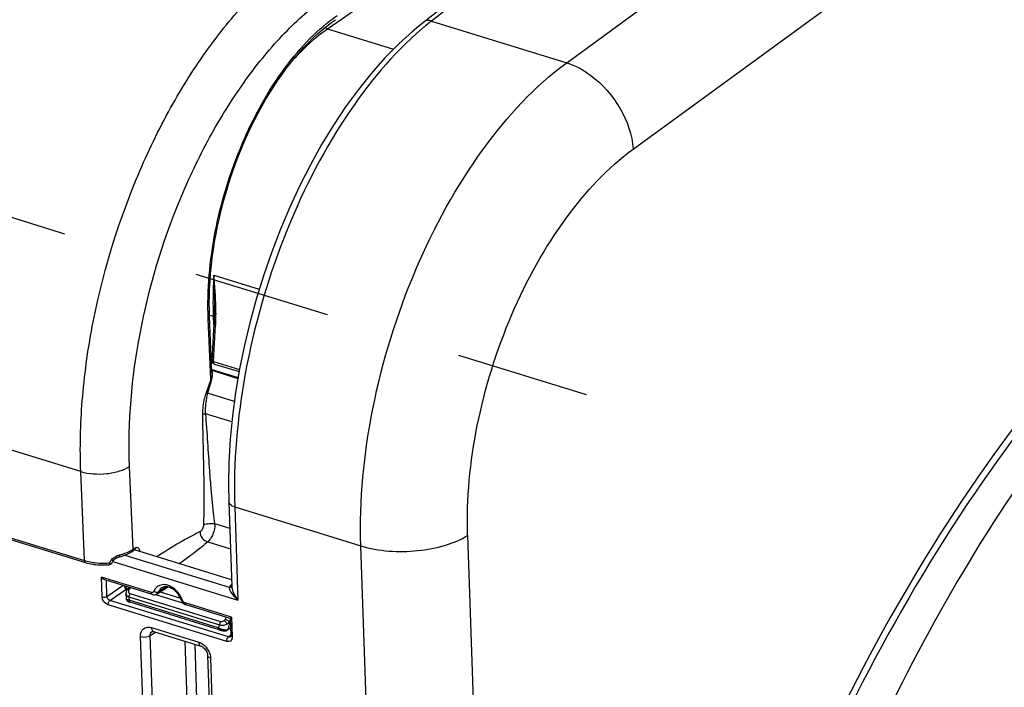
# Model space of a CAD drawing. Units: millimetres. Extents: x 0 to 594, y 0 to 420.
# Drawn here: x 325 to 343, y 75 to 86 of the extents above; entities that cross this region are included whole.
import ezdxf

# ---------------------------------------------------------------- set-up
doc = ezdxf.new("R2010")
doc.units = ezdxf.units.MM
doc.header["$LTSCALE"] = 32.67
doc.linetypes.add('CENTER', pattern=[0.6, 0.375, -0.075, 0.075, -0.075])
doc.layers.get('0').update_dxf_attribs({"linetype": 'CONTINUOUS'})
doc.layers.add('DEFAULT_1', color=7, linetype='CENTER')
doc.layers.add('SOLIDES', color=7, linetype='CONTINUOUS')

msp = doc.modelspace()

# ---------------------------------------------------------------- linework, layer by layer
at = {"color": 9, "linetype": 'Continuous'}
for p, q in [((334.708434, 85.675694), (346.29981, 94.127752)), ((335.89292, 84.135625), (347.444134, 92.559275))]:
    msp.add_line(p, q, dxfattribs=at)
for points, knots in [([(331.036876, 77.062733), (331.009161, 77.880505), (331.177588, 79.57239), (331.925197, 81.982364), (333.082161, 84.101147), (334.136221, 85.255608), (334.708433, 85.675694)], [0, 0, 0, 0, 0.254304798, 0.523060135, 0.779380411, 1, 1, 1, 1]), ([(334.7083, 85.675596), (334.861756, 85.626257), (335.450992, 85.302401), (335.85715, 84.639908), (335.89292, 84.135625)], [0, 0, 0, 0, 0.241762065, 1, 1, 1, 1]), ([(332.941013, 77.250035), (332.918869, 77.904166), (333.05446, 79.257616), (333.655824, 81.18491), (334.586255, 82.878772), (335.433384, 83.800495), (335.89292, 84.135625)], [0, 0, 0, 0, 0.254163768, 0.522798543, 0.779134632, 1, 1, 1, 1]), ([(347.920894, 84.235443), (347.031302, 83.670861), (345.280414, 82.265971), (342.034598, 78.63878), (340.108244, 75.303166), (339.029176, 72.909273)], [0, 0, 0, 0, 0.21704031, 0.45908995, 1, 1, 1, 1]), ([(347.974866, 84.123995), (347.089629, 83.562491), (345.347282, 82.165072), (342.11719, 78.556771), (340.200095, 75.238225), (339.126195, 72.856521)], [0, 0, 0, 0, 0.217038691, 0.459086566, 1, 1, 1, 1]), ([(331.036869, 77.062924), (331.360444, 76.963238), (331.885203, 76.932837), (332.526425, 77.050441), (332.820567, 77.171782), (332.941013, 77.250035)], [0, 0, 0, 0, 0.51963732, 0.779558425, 1, 1, 1, 1])]:
    msp.add_open_spline(points, degree=3, knots=knots, dxfattribs=at)
at = {"color": 7, "linetype": 'Continuous'}
msp.add_open_spline([(346.655059, 82.664713), (345.212723, 81.401203), (342.55295, 78.222433), (340.605344, 74.594284), (339.739382, 72.596179)], degree=3, knots=[0, 0, 0, 0, 0.468232096, 1, 1, 1, 1], dxfattribs=at)
at = {"layer": 'DEFAULT_1', "color": 2, "linetype": 'CENTER'}
msp.add_line((314.047661, 86.234319), (335.05495, 79.762436), dxfattribs=at)
at = {"layer": 'SOLIDES', "color": 7, "linetype": 'Continuous'}
for p, q in [((342.16477, 94.213816), (332.158096, 86.399756)), ((328.38126, 80.151098), (328.339943, 81.144719)), ((328.427578, 81.120244), (328.426547, 81.08542)), ((328.428075, 81.145446), (328.427572, 81.120247)), ((328.384098, 80.367056), (328.423453, 81.018403)), ((328.425198, 81.052386), (328.423453, 81.018403)), ((328.426547, 81.08542), (328.425198, 81.052386)), ((314.65288, 80.300577), (326.128005, 76.765344)), ((328.428083, 80.303554), (328.867183, 80.168277)), ((328.378487, 80.207011), (328.849347, 80.061949)), ((328.379544, 80.192368), (328.847063, 80.048335)), ((328.684225, 77.845454), (328.735403, 76.335841)), ((326.959656, 76.963267), (326.997977, 76.988804)), ((326.997996, 76.988817), (326.999021, 76.989442)), ((328.731258, 76.458105), (326.998902, 76.991806)), ((327.320836, 76.196255), (326.472121, 76.457725)), ((326.849889, 76.208572), (326.854035, 76.125093)), ((326.853107, 76.278925), (326.861835, 76.266592)), ((326.869885, 76.281733), (326.8646, 76.272408)), ((326.897934, 76.327266), (326.869884, 76.281732)), ((327.405981, 76.206817), (327.590382, 76.32696)), ((328.513813, 75.567389), (326.923479, 76.057335)), ((327.355741, 76.191359), (327.372293, 76.193187)), ((327.907054, 76.016788), (327.921992, 76.011052)), ((328.708518, 75.76874), (327.922043, 76.011036)), ((328.70785, 75.769241), (328.718309, 75.460739)), ((327.314991, 75.536828), (327.315292, 75.537016)), ((327.340722, 75.535065), (328.184019, 75.275264)), ((328.654402, 75.55933), (328.659241, 75.562438)), ((328.713571, 75.600493), (328.658982, 75.562257)), ((328.306197, 75.106798), (328.813009, 60.157234))]:
    msp.add_line(p, q, dxfattribs=at)
at = {"layer": 'SOLIDES', "color": 9, "linetype": 'Continuous'}
for p, q in [((342.304158, 94.233084), (332.296834, 86.418516)), ((330.44385, 86.27983), (340.608604, 93.333438)), ((332.296834, 86.418516), (334.708434, 85.675694)), ((330.44385, 86.27983), (331.620873, 85.917216)), ((326.043977, 78.386337), (314.59347, 81.913986)), ((328.416293, 81.888383), (329.225775, 81.638952)), ((328.338998, 81.174748), (328.405434, 81.154363)), ((328.405434, 81.154363), (328.410495, 81.005074)), ((328.361068, 80.027116), (328.316081, 81.108985)), ((328.410345, 80.350143), (328.448945, 80.988576)), ((314.634794, 80.335754), (326.109919, 76.80052)), ((328.410345, 80.350143), (328.873743, 80.20738)), ((328.361068, 80.027116), (328.278535, 79.79179)), ((328.371858, 80.023557), (328.304832, 79.783118)), ((328.783601, 79.635619), (328.304832, 79.783118)), ((328.739377, 79.270662), (328.266372, 79.416384)), ((326.975522, 77.000012), (326.914004, 78.47919)), ((326.109919, 76.80052), (326.043977, 78.386337)), ((328.788131, 77.755711), (328.844359, 76.097112)), ((328.788131, 77.755711), (331.036876, 77.062733)), ((328.43052, 77.458472), (328.700161, 77.375402)), ((332.941013, 77.250035), (333.538159, 59.635837)), ((328.307312, 77.134319), (328.712566, 77.009469)), ((326.829586, 76.898246), (328.690877, 76.324824)), ((326.975522, 77.000012), (327.013833, 77.025543)), ((331.497125, 63.486633), (331.036876, 77.062733)), ((326.61598, 76.783627), (328.844359, 76.097112)), ((326.424093, 76.153175), (326.412138, 76.505809)), ((327.302749, 76.231431), (326.412138, 76.505809)), ((326.510969, 76.161893), (326.501244, 76.448753)), ((326.510969, 76.161893), (326.795974, 76.357953)), ((326.563225, 76.09074), (326.848159, 76.286751)), ((326.924113, 76.318476), (326.90323, 76.284576)), ((326.919052, 76.212306), (328.535168, 75.714417)), ((327.374068, 76.193696), (327.872514, 76.040136)), ((327.573298, 76.332688), (327.43249, 76.240704)), ((327.460938, 76.242624), (327.819347, 76.132206)), ((328.694208, 76.293772), (328.697519, 76.283629)), ((328.680603, 75.438422), (326.563225, 76.09074)), ((326.902432, 76.152129), (326.905393, 76.092511)), ((326.902432, 76.152129), (328.518547, 75.654239)), ((328.49505, 75.602773), (326.905393, 76.092511)), ((328.732328, 75.79101), (327.903956, 76.046212)), ((328.646627, 75.358995), (326.529249, 76.011312)), ((328.622001, 75.75506), (328.642884, 75.788961)), ((328.692537, 75.704781), (328.709122, 75.731706)), ((328.693226, 75.690891), (328.692537, 75.704781)), ((328.710105, 75.702714), (328.693226, 75.690891)), ((328.732328, 75.79101), (328.744282, 75.438376)), ((327.28235, 75.463679), (327.3783, 75.523488)), ((327.30455, 75.605418), (328.147847, 75.345616)), ((327.616056, 60.497122), (327.109245, 75.446686)), ((327.78916, 60.514149), (327.28235, 75.463679)), ((327.89957, 75.362897), (328.38921, 60.919834)), ((328.716194, 75.463777), (328.680603, 75.438422)), ((328.075083, 75.308825), (328.562314, 60.936844)), ((328.35815, 75.061926), (328.864961, 60.112362))]:
    msp.add_line(p, q, dxfattribs=at)
at = {"layer": 'SOLIDES', "color": 7, "linetype": 'Continuous'}
for points in [[(328.339943, 81.14472), (328.336457, 81.255461), (328.335141, 81.386018), (328.336775, 81.51839), (328.341365, 81.652399), (328.348911, 81.787878), (328.359409, 81.924662), (328.372853, 82.06259), (328.389228, 82.201482), (328.408518, 82.341152), (328.430703, 82.481424), (328.455758, 82.622121), (328.483652, 82.763056), (328.514353, 82.904052), (328.547823, 83.044932), (328.584019, 83.18551), (328.622897, 83.325609), (328.664409, 83.465054), (328.7085, 83.603661), (328.755115, 83.741256), (328.804194, 83.877669), (328.855671, 84.01272), (328.909481, 84.146239), (328.965555, 84.278062), (329.023816, 84.408017), (329.08419, 84.535942), (329.146598, 84.661679), (329.210955, 84.785068), (329.277178, 84.905953), (329.34518, 85.024189), (329.414867, 85.139625), (329.486148, 85.252116), (329.558929, 85.361529), (329.633111, 85.467728), (329.708596, 85.570583), (329.785284, 85.669971), (329.863066, 85.765769), (329.94184, 85.857862), (330.021498, 85.946143), (330.101923, 86.0305), (330.183004, 86.110833), (330.264634, 86.187057), (330.346697, 86.259083), (330.429075, 86.32683), (330.511649, 86.390225), (330.583692, 86.441884)], [(332.158143, 86.399792), (331.962505, 86.239207), (331.712164, 86.01045), (331.46659, 85.759647), (331.226671, 85.487965), (330.993187, 85.196521), (330.766851, 84.886399), (330.54848, 84.558871), (330.33888, 84.215291), (330.138773, 83.856966), (329.948908, 83.485341), (329.77, 83.101908), (329.602703, 82.70814), (329.44766, 82.305608), (329.305471, 81.895916), (329.176677, 81.480647), (329.061789, 81.061452), (328.961265, 80.639993), (328.875505, 80.217884), (328.804869, 79.796805), (328.749664, 79.378424), (328.710133, 78.964316), (328.68648, 78.556089), (328.678857, 78.155387), (328.684226, 77.84544)], [(328.428557, 81.211921), (328.428458, 81.178142), (328.428075, 81.145446)], [(328.428092, 81.269286), (328.428365, 81.246778), (328.428557, 81.211921)], [(326.723794, 76.865827), (326.7312, 76.867668), (326.756253, 76.874336), (326.780801, 76.881568), (326.804789, 76.889355), (326.828169, 76.897692), (326.850895, 76.906574), (326.87292, 76.915995), (326.894197, 76.925949), (326.914691, 76.936437), (326.934359, 76.947458), (326.953147, 76.959004), (326.95967, 76.963276)], [(326.127998, 76.765347), (326.138455, 76.762202), (326.166008, 76.754617), (326.194331, 76.747801), (326.223351, 76.741761), (326.252994, 76.736503), (326.28318, 76.732034), (326.313829, 76.728358), (326.344861, 76.72548), (326.376184, 76.7234), (326.407714, 76.722121), (326.439373, 76.721638), (326.47108, 76.721951), (326.502753, 76.723054), (326.534307, 76.724939), (326.547793, 76.725986)], [(326.59302, 76.751305), (326.594632, 76.753506), (326.601246, 76.762644), (326.607898, 76.772005), (326.614584, 76.781588), (326.621303, 76.791397), (326.628052, 76.80143), (326.631981, 76.807356)], [(326.63197, 76.807355), (326.632769, 76.80854), (326.634775, 76.8113), (326.637004, 76.814096), (326.63943, 76.816896), (326.642032, 76.819688), (326.6448, 76.822462), (326.647711, 76.825201), (326.65075, 76.827893), (326.653923, 76.830548), (326.657216, 76.833158), (326.660616, 76.835714), (326.664137, 76.838228), (326.667778, 76.840697), (326.671521, 76.843107), (326.675353, 76.845451), (326.679265, 76.84772), (326.683245, 76.84991), (326.687288, 76.852015), (326.691381, 76.854026), (326.695513, 76.855939), (326.699679, 76.857749), (326.703868, 76.859448), (326.708065, 76.861029), (326.71226, 76.862486), (326.716439, 76.863812), (326.720583, 76.864999), (326.7238, 76.865828)], [(326.81689, 76.351509), (326.821644, 76.338568), (326.828278, 76.323137), (326.835755, 76.308016), (326.844043, 76.29326), (326.853107, 76.278925)], [(326.8646, 76.272408), (326.860343, 76.263455), (326.856783, 76.254345), (326.853938, 76.245135), (326.851817, 76.235855), (326.850432, 76.226538), (326.849798, 76.217262), (326.84989, 76.208563)], [(327.320859, 76.196248), (327.338796, 76.192282), (327.355741, 76.191359)], [(327.372293, 76.193187), (327.388098, 76.197715), (327.402735, 76.204796), (327.406137, 76.20692)], [(326.854032, 76.125145), (326.854518, 76.119861), (326.855515, 76.114319), (326.856964, 76.108996), (326.85883, 76.103916), (326.861069, 76.099111), (326.86361, 76.094647), (326.866408, 76.090524), (326.869412, 76.086747), (326.872527, 76.08336), (326.875708, 76.080338), (326.878919, 76.077651), (326.882075, 76.075304), (326.88513, 76.073267), (326.888102, 76.071475), (326.891011, 76.069874), (326.893838, 76.068441)], [(326.893838, 76.068441), (326.896625, 76.06713), (326.899485, 76.065871), (326.902439, 76.064647), (326.905509, 76.063444), (326.908799, 76.06222), (326.912338, 76.060965), (326.916144, 76.059676), (326.920308, 76.058326), (326.923484, 76.057334)], [(327.833489, 76.098563), (327.834943, 76.094726), (327.844459, 76.075067), (327.856685, 76.057066), (327.871446, 76.040991)], [(327.871446, 76.040991), (327.888616, 76.027232), (327.907054, 76.016788)], [(327.314969, 75.536802), (327.314984, 75.536841), (327.315724, 75.537228), (327.317832, 75.537793), (327.321608, 75.538158), (327.327233, 75.537925), (327.33475, 75.536667), (327.340724, 75.535065)], [(328.513813, 75.567389), (328.519659, 75.565622), (328.525614, 75.563882), (328.531653, 75.56218), (328.537732, 75.56053), (328.543828, 75.55894), (328.549899, 75.557423), (328.555868, 75.555998), (328.561695, 75.554673), (328.567342, 75.553455), (328.572745, 75.552357), (328.577879, 75.55138), (328.582735, 75.550524), (328.587314, 75.549786), (328.591633, 75.549163), (328.595703, 75.548652), (328.599579, 75.548247), (328.603309, 75.547948), (328.60693, 75.547758), (328.610521, 75.547684), (328.614178, 75.547745), (328.617903, 75.547965), (328.621644, 75.548364), (328.625397, 75.548958), (328.625889, 75.549051)], [(328.625889, 75.54905), (328.629767, 75.549865), (328.633537, 75.550794)], [(328.633537, 75.550794), (328.63737, 75.551897), (328.641378, 75.553244), (328.645593, 75.554902), (328.64995, 75.556915), (328.654402, 75.55933)], [(328.718309, 75.460739), (328.718301, 75.456815), (328.71759, 75.45038), (328.716328, 75.445853), (328.715026, 75.443239), (328.714365, 75.442412)], [(328.184023, 75.275263), (328.188982, 75.273582), (328.201295, 75.268184), (328.214813, 75.260386), (328.22888, 75.250202), (328.242892, 75.237805), (328.256348, 75.223447), (328.268778, 75.207498), (328.279773, 75.190427), (328.288988, 75.172836)], [(328.288988, 75.172836), (328.296288, 75.155147), (328.301625, 75.137682), (328.30493, 75.120963), (328.306198, 75.106763)]]:
    msp.add_lwpolyline(points, dxfattribs=at)
at = {"layer": 'SOLIDES', "color": 9, "linetype": 'Continuous'}
for centre, radius, start, end in [((335.419258, 82.415535), 5.07675, 127.9551086, 129.1547817), ((335.560229, 82.242392), 5.300024, 129.1546718, 130.3380067), ((336.460293, 81.398113), 8.058916, 176.5127457, 180.5205756), ((371.094044, 82.529661), 42.682563, 180.8609633, 181.2768174), ((335.678669, 81.397842), 7.277325, 180.5743502, 181.2415849), ((323.853747, 81.190619), 4.601181, 0.1359695, 1.3910227), ((335.443216, 81.392704), 7.041816, 181.2413036, 181.9396364), ((328.455086, 81.246085), 0.136643, 267.1785586, 269.3155787), ((324.895188, 81.189552), 3.559716, 358.6491148, 359.4112592), ((324.530066, 81.193294), 3.924857, 359.4113998, 0.120356), ((324.985137, 81.19797), 3.470131, 356.5405541, 356.8658535), ((325.271194, 81.182729), 3.183669, 356.8582827, 357.9143909), ((325.376832, 81.178407), 3.077944, 357.9232195, 358.284806), ((325.387566, 81.178086), 3.067204, 358.2848053, 358.6464047), ((327.97473, 80.134637), 0.41237, 344.373198, 347.9295116), ((344.87734, 79.505038), 16.575708, 185.0027792, 185.3061546), ((342.185165, 79.250882), 13.871567, 185.2892156, 186.2953103), ((340.389111, 79.056537), 12.065033, 186.313215, 186.6653036), ((339.257475, 78.922386), 10.925474, 186.6553571, 187.7002688), ((326.686442, 77.435032), 0.522313, 299.4099868, 303.4689307), ((326.712013, 77.395436), 0.475181, 303.5298312, 303.6792925), ((326.980435, 77.015091), 0.031601, 303.757812, 310.6304022), ((325.535937, 77.583607), 1.306532, 320.9191203, 323.9060295), ((327.079585, 76.431381), 0.254455, 200.0346594, 209.9524619), ((327.087448, 76.435655), 0.263401, 209.9040606, 214.9870061), ((327.516265, 76.196582), 0.175195, 129.5444105, 139.7876989), ((327.411511, 75.931225), 0.473689, 25.5321173, 35.9069995), ((328.771979, 76.287276), 0.089372, 151.6810759, 155.1575161), ((327.436214, 75.942837), 0.446393, 19.971833, 25.5538898), ((328.635838, 75.829099), 0.266766, 243.6998889, 247.5823376), ((328.638138, 75.785566), 0.225263, 261.2878562, 264.672205), ((328.55594, 75.651704), 0.132522, 318.7044203, 323.0285335), ((328.011494, 75.027721), 0.35092, 31.2370107, 36.5261677)]:
    msp.add_arc(centre, radius, start, end, dxfattribs=at)
at = {"layer": 'SOLIDES', "color": 7, "linetype": 'Continuous'}
for centre, radius, start, end in [((328.447085, 80.364856), 0.064148, 245.1383483, 252.7354093), ((327.928283, 80.170775), 0.456005, 341.6368989, 344.007054), ((327.550327, 76.222978), 0.109756, 111.4450693, 123.1628861), ((327.556155, 76.379464), 0.06268, 303.0993151, 307.127917), ((327.44895, 75.9563), 0.410106, 25.1191368, 39.9240444), ((327.473772, 75.967817), 0.382742, 19.9731352, 25.1355186)]:
    msp.add_arc(centre, radius, start, end, dxfattribs=at)
at = {"layer": 'SOLIDES', "color": 9, "linetype": 'Continuous'}
for points, knots in [([(326.043977, 78.386337), (326.026744, 78.807468), (326.048499, 79.675574), (326.29139, 81.438875), (326.811561, 83.17978), (327.57624, 84.791009), (328.241662, 85.866404), (328.979093, 86.779423), (329.533008, 87.286896), (329.816886, 87.499375)], [0, 0, 0, 0, 0.124195416, 0.255107956, 0.523810833, 0.655107558, 0.779912728, 0.895515723, 1, 1, 1, 1]), ([(326.914004, 78.47919), (326.881187, 79.268461), (327.028945, 80.901126), (327.613208, 82.859599), (328.31191, 84.332492), (328.919933, 85.315115), (329.593962, 86.149418), (330.100317, 86.613048), (330.359834, 86.807153)], [0, 0, 0, 0, 0.254820361, 0.523619465, 0.65496023, 0.779809734, 0.895460532, 1, 1, 1, 1]), ([(328.316081, 81.108985), (328.294528, 81.627418), (328.394793, 82.699844), (328.860157, 84.221391), (329.488248, 85.370292), (330.106511, 86.105238), (330.442131, 86.395219), (330.613488, 86.514061)], [0, 0, 0, 0, 0.256452272, 0.526649431, 0.782227184, 0.89693337, 1, 1, 1, 1]), ([(332.296834, 86.418516), (332.284156, 86.422256), (332.237724, 86.432045), (332.185262, 86.42094), (332.158143, 86.399792)], [0, 0, 0, 0, 0.277637192, 1, 1, 1, 1]), ([(332.129547, 86.282278), (331.600013, 85.832662), (330.636296, 84.654402), (329.583932, 82.551638), (328.909956, 80.193598), (328.761196, 78.550242), (328.788131, 77.755711)], [0, 0, 0, 0, 0.221657764, 0.47814493, 0.746331011, 1, 1, 1, 1]), ([(329.826194, 85.721434), (329.875071, 85.776507), (330.064672, 85.979615), (330.276004, 86.163413), (330.44385, 86.27983)], [0, 0, 0, 0, 0.264964716, 1, 1, 1, 1]), ([(328.316081, 81.108985), (328.319795, 81.111461), (328.331326, 81.12011), (328.340364, 81.134556), (328.339941, 81.144719)], [0, 0, 0, 0, 0.304980528, 1, 1, 1, 1]), ([(328.405433, 81.154394), (328.410537, 81.152822), (328.419226, 81.149528), (328.428182, 81.144659), (328.430386, 81.14112)], [0, 0, 0, 0, 0.561539858, 1, 1, 1, 1]), ([(328.426876, 81.120277), (328.426088, 81.117982), (328.432107, 81.108493), (328.442013, 81.109927), (328.44836, 81.109608)], [0, 0, 0, 0, 0.276384109, 1, 1, 1, 1]), ([(328.421071, 81.005642), (328.419921, 81.00313), (328.428503, 80.991511), (328.440164, 80.994119), (328.448169, 80.993784)], [0, 0, 0, 0, 0.256393269, 1, 1, 1, 1]), ([(328.382145, 80.363755), (328.382067, 80.364328), (328.382635, 80.365851), (328.383984, 80.366547), (328.384767, 80.366912)], [0, 0, 0, 0, 0.400900987, 1, 1, 1, 1]), ([(328.428038, 80.30357), (328.416958, 80.306952), (328.409362, 80.32825), (328.409843, 80.344619), (328.410345, 80.350143)], [0, 0, 0, 0, 0.676233143, 1, 1, 1, 1]), ([(328.361068, 80.027116), (328.361733, 80.026799), (328.36526, 80.0254), (328.368892, 80.024281), (328.371858, 80.023557)], [0, 0, 0, 0, 0.194439557, 1, 1, 1, 1]), ([(328.278535, 79.79179), (328.267529, 79.760353), (328.230001, 79.636678), (328.211946, 79.506623), (328.213033, 79.410693)], [0, 0, 0, 0, 0.25771113, 1, 1, 1, 1]), ([(328.304832, 79.783118), (328.296304, 79.752459), (328.268128, 79.6325), (328.258638, 79.50749), (328.266372, 79.416384)], [0, 0, 0, 0, 0.258183959, 1, 1, 1, 1]), ([(328.278536, 79.791789), (328.280167, 79.791016), (328.288757, 79.787598), (328.297612, 79.784881), (328.304831, 79.783117)], [0, 0, 0, 0, 0.195417882, 1, 1, 1, 1]), ([(328.213033, 79.410693), (328.216429, 79.412718), (328.233489, 79.419106), (328.25266, 79.41981), (328.266372, 79.416384)], [0, 0, 0, 0, 0.218579499, 1, 1, 1, 1]), ([(328.213033, 79.410693), (328.214889, 79.246991), (328.228431, 78.589376), (328.246513, 77.931277), (328.232703, 77.437367)], [0, 0, 0, 0, 0.248872806, 1, 1, 1, 1]), ([(328.266372, 79.416384), (328.294144, 79.077682), (328.319713, 78.624875), (328.354864, 78.172759), (328.364778, 78.059568)], [0, 0, 0, 0, 0.749430586, 1, 1, 1, 1]), ([(326.043976, 78.386357), (326.11567, 78.364927), (326.270775, 78.339671), (326.505113, 78.343748), (326.725829, 78.386442), (326.859566, 78.442909), (326.914004, 78.47919)], [0, 0, 0, 0, 0.250522015, 0.52151558, 0.78097618, 1, 1, 1, 1]), ([(328.788131, 77.755711), (328.773458, 77.760231), (328.730924, 77.775726), (328.685311, 77.813807), (328.684233, 77.84544)], [0, 0, 0, 0, 0.326626636, 1, 1, 1, 1]), ([(328.232703, 77.437367), (328.231996, 77.412086), (328.220573, 77.366635), (328.191815, 77.324826), (328.172647, 77.315744)], [0, 0, 0, 0, 0.543865434, 1, 1, 1, 1]), ([(328.232703, 77.437367), (328.261174, 77.451649), (328.328533, 77.464252), (328.396013, 77.464782), (328.43052, 77.458474)], [0, 0, 0, 0, 0.475895525, 1, 1, 1, 1]), ([(328.43052, 77.458472), (328.435474, 77.395353), (328.418371, 77.299029), (328.365017, 77.192389), (328.327694, 77.149306), (328.307312, 77.134319)], [0, 0, 0, 0, 0.531977343, 0.787430486, 1, 1, 1, 1]), ([(328.172647, 77.315744), (328.107352, 77.284805), (327.84226, 77.148655), (327.590205, 76.989194), (327.39977, 76.8683)], [0, 0, 0, 0, 0.242608349, 1, 1, 1, 1]), ([(328.172647, 77.315744), (328.171072, 77.275544), (328.198407, 77.19386), (328.268939, 77.143144), (328.307312, 77.134319)], [0, 0, 0, 0, 0.50537331, 1, 1, 1, 1]), ([(328.307312, 77.134319), (328.268352, 77.100434), (328.10465, 76.963924), (327.932365, 76.838144), (327.800609, 76.744818)], [0, 0, 0, 0, 0.242305463, 1, 1, 1, 1]), ([(326.591683, 76.813914), (326.608524, 76.836987), (326.655284, 76.872435), (326.708042, 76.894626), (326.735455, 76.901346)], [0, 0, 0, 0, 0.503001544, 1, 1, 1, 1]), ([(326.735454, 76.901347), (326.735761, 76.893131), (326.735924, 76.880625), (326.728416, 76.866958), (326.7238, 76.865828)], [0, 0, 0, 0, 0.633691181, 1, 1, 1, 1]), ([(326.735455, 76.901346), (326.754859, 76.906102), (326.82626, 76.925724), (326.895822, 76.953413), (326.942927, 76.98003)], [0, 0, 0, 0, 0.269674163, 1, 1, 1, 1]), ([(326.975512, 77.000006), (326.975671, 76.996176), (326.975136, 76.982593), (326.967834, 76.968731), (326.959669, 76.963278)], [0, 0, 0, 0, 0.280780189, 1, 1, 1, 1]), ([(327.013833, 77.025543), (327.013977, 77.022082), (327.013541, 77.009664), (327.00785, 76.996973), (327.001013, 76.991108)], [0, 0, 0, 0, 0.277767784, 1, 1, 1, 1]), ([(327.013833, 77.025543), (327.022229, 77.031138), (327.040639, 77.03952), (327.070757, 77.02941), (327.087767, 77.000065), (327.091362, 76.976735), (327.091907, 76.963612)], [0, 0, 0, 0, 0.23914338, 0.445633976, 0.688708319, 1, 1, 1, 1]), ([(326.109919, 76.80052), (326.142772, 76.790429), (326.28676, 76.755869), (326.437047, 76.750491), (326.550142, 76.759947)], [0, 0, 0, 0, 0.232438549, 1, 1, 1, 1]), ([(326.109919, 76.80052), (326.110065, 76.796219), (326.111256, 76.783103), (326.119146, 76.768078), (326.127998, 76.765346)], [0, 0, 0, 0, 0.317184928, 1, 1, 1, 1]), ([(326.550142, 76.759947), (326.550041, 76.755323), (326.550428, 76.747278), (326.550359, 76.736197), (326.549455, 76.730443), (326.548774, 76.726087), (326.547856, 76.72599)], [0, 0, 0, 0, 0.404054487, 0.717644963, 0.919336552, 1, 1, 1, 1]), ([(326.550142, 76.759947), (326.558901, 76.755324), (326.570858, 76.748587), (326.589943, 76.747128), (326.593015, 76.751307)], [0, 0, 0, 0, 0.65632488, 1, 1, 1, 1]), ([(326.591684, 76.813912), (326.600047, 76.809824), (326.611461, 76.804476), (326.629352, 76.803404), (326.631969, 76.807356)], [0, 0, 0, 0, 0.66265301, 1, 1, 1, 1]), ([(326.84989, 76.208563), (326.850505, 76.196176), (326.862695, 76.169103), (326.888396, 76.15632), (326.902432, 76.152129)], [0, 0, 0, 0, 0.458489578, 1, 1, 1, 1]), ([(326.90323, 76.284576), (326.899433, 76.285707), (326.889, 76.288312), (326.873808, 76.288093), (326.869886, 76.281733)], [0, 0, 0, 0, 0.346516713, 1, 1, 1, 1]), ([(326.90323, 76.284576), (326.895541, 76.272094), (326.888134, 76.249274), (326.899911, 76.221982), (326.912372, 76.214364), (326.919052, 76.212306)], [0, 0, 0, 0, 0.517717527, 0.753135757, 1, 1, 1, 1]), ([(327.348597, 76.251552), (327.34806, 76.250137), (327.346835, 76.247396), (327.345289, 76.244822), (327.344448, 76.243602)], [0, 0, 0, 0, 0.505369333, 1, 1, 1, 1]), ([(327.357397, 76.245855), (327.35586, 76.246729), (327.352869, 76.248542), (327.349988, 76.250527), (327.348597, 76.251552)], [0, 0, 0, 0, 0.50566978, 1, 1, 1, 1]), ([(327.795185, 76.20903), (327.782198, 76.226963), (327.728708, 76.29092), (327.656228, 76.341027), (327.597731, 76.359481)], [0, 0, 0, 0, 0.265233349, 1, 1, 1, 1]), ([(328.706443, 76.348634), (328.703874, 76.345624), (328.699141, 76.339533), (328.695078, 76.332969), (328.693303, 76.329673)], [0, 0, 0, 0, 0.513783673, 1, 1, 1, 1]), ([(328.697519, 76.283629), (328.703572, 76.266977), (328.741161, 76.196185), (328.797321, 76.137324), (328.844359, 76.097112)], [0, 0, 0, 0, 0.222582811, 1, 1, 1, 1]), ([(328.741615, 76.295833), (328.745798, 76.278912), (328.770142, 76.207886), (328.809649, 76.142862), (328.844359, 76.097112)], [0, 0, 0, 0, 0.232843341, 1, 1, 1, 1]), ([(326.905393, 76.092511), (326.892386, 76.096397), (326.873907, 76.102568), (326.854393, 76.117894), (326.854033, 76.125143)], [0, 0, 0, 0, 0.651588767, 1, 1, 1, 1]), ([(326.92348, 76.057337), (326.920826, 76.058155), (326.908699, 76.065698), (326.905763, 76.081576), (326.905393, 76.092511)], [0, 0, 0, 0, 0.202438867, 1, 1, 1, 1]), ([(327.833486, 76.098552), (327.834372, 76.096109), (327.843664, 76.093704), (327.85067, 76.094623), (327.855762, 76.095306)], [0, 0, 0, 0, 0.335899886, 1, 1, 1, 1]), ([(327.870297, 76.069948), (327.867159, 76.073763), (327.861591, 76.08186), (327.857411, 76.090758), (327.855762, 76.095306)], [0, 0, 0, 0, 0.505195745, 1, 1, 1, 1]), ([(328.518547, 75.654239), (328.528673, 75.65037), (328.573601, 75.640406), (328.621976, 75.653781), (328.651289, 75.67242)], [0, 0, 0, 0, 0.237834895, 1, 1, 1, 1]), ([(328.535168, 75.714417), (328.540426, 75.712797), (328.564102, 75.710036), (328.587859, 75.720492), (328.601721, 75.731935)], [0, 0, 0, 0, 0.234362704, 1, 1, 1, 1]), ([(328.601721, 75.731935), (328.606104, 75.727828), (328.624127, 75.709294), (328.640479, 75.689055), (328.651289, 75.672419)], [0, 0, 0, 0, 0.232374978, 1, 1, 1, 1]), ([(328.622001, 75.75506), (328.63684, 75.750637), (328.662861, 75.736627), (328.685667, 75.716716), (328.692537, 75.704781)], [0, 0, 0, 0, 0.529297798, 1, 1, 1, 1]), ([(328.651289, 75.672419), (328.655331, 75.674651), (328.670335, 75.683694), (328.684016, 75.695089), (328.692537, 75.704781)], [0, 0, 0, 0, 0.263530176, 1, 1, 1, 1]), ([(328.651289, 75.672419), (328.655317, 75.673571), (328.669886, 75.678225), (328.684004, 75.684685), (328.693226, 75.690891)], [0, 0, 0, 0, 0.27375657, 1, 1, 1, 1]), ([(328.661816, 75.572003), (328.667625, 75.579715), (328.689053, 75.615564), (328.694993, 75.659105), (328.693226, 75.690891)], [0, 0, 0, 0, 0.232708682, 1, 1, 1, 1]), ([(327.109245, 75.446686), (327.107586, 75.496104), (327.140402, 75.609483), (327.25909, 75.619418), (327.30455, 75.605418)], [0, 0, 0, 0, 0.509682834, 1, 1, 1, 1]), ([(327.30455, 75.605418), (327.304805, 75.597901), (327.307179, 75.573825), (327.318206, 75.547332), (327.332921, 75.538533)], [0, 0, 0, 0, 0.304911514, 1, 1, 1, 1]), ([(327.332921, 75.538533), (327.334151, 75.537798), (327.336686, 75.536476), (327.339363, 75.535472), (327.34072, 75.535057)], [0, 0, 0, 0, 0.502473872, 1, 1, 1, 1]), ([(328.49505, 75.602773), (328.498367, 75.605844), (328.511038, 75.620313), (328.517136, 75.639719), (328.518547, 75.654239)], [0, 0, 0, 0, 0.236552488, 1, 1, 1, 1]), ([(328.513137, 75.567598), (328.510483, 75.568417), (328.498357, 75.57596), (328.495421, 75.591838), (328.49505, 75.602773)], [0, 0, 0, 0, 0.20243739, 1, 1, 1, 1]), ([(328.604017, 75.562902), (328.598407, 75.563755), (328.574581, 75.5682), (328.551255, 75.575403), (328.534105, 75.582493)], [0, 0, 0, 0, 0.234178593, 1, 1, 1, 1]), ([(328.659248, 75.562443), (328.659521, 75.56264), (328.657, 75.563472), (328.656485, 75.563859), (328.655506, 75.564247)], [0, 0, 0, 0, 0.242426953, 1, 1, 1, 1]), ([(327.109245, 75.446686), (327.153006, 75.433204), (327.216437, 75.434253), (327.271409, 75.456588), (327.282349, 75.463696)], [0, 0, 0, 0, 0.778264519, 1, 1, 1, 1]), ([(328.147847, 75.345616), (328.148137, 75.337047), (328.150598, 75.310842), (328.16627, 75.280681), (328.184017, 75.275256)], [0, 0, 0, 0, 0.316024523, 1, 1, 1, 1]), ([(328.739605, 75.402895), (328.738231, 75.398711), (328.734888, 75.390701), (328.730229, 75.383368), (328.72764, 75.380019)], [0, 0, 0, 0, 0.509887486, 1, 1, 1, 1]), ([(328.35815, 75.061926), (328.350842, 75.064178), (328.329611, 75.071975), (328.306728, 75.090927), (328.306184, 75.106763)], [0, 0, 0, 0, 0.325512451, 1, 1, 1, 1])]:
    msp.add_open_spline(points, degree=3, knots=knots, dxfattribs=at)
for points in [[(330.443699, 86.279726), (330.427447, 86.284784), (330.411736, 86.291804), (330.396892, 86.300132)], [(328.440889, 81.575173), (328.434079, 81.679676), (328.425472, 81.784061), (328.416293, 81.888383)], [(328.422079, 81.578573), (328.424279, 81.475485), (328.426585, 81.372397), (328.428092, 81.269296)], [(328.453572, 81.302315), (328.451396, 81.39334), (328.446811, 81.484315), (328.440889, 81.575173)], [(328.410345, 80.350143), (328.400259, 80.352831), (328.383552, 80.353412), (328.382145, 80.363755)], [(328.386087, 80.126872), (328.386577, 80.100582), (328.383477, 80.074119), (328.377984, 80.048404)], [(328.380123, 80.175824), (328.384071, 80.159867), (328.385781, 80.143307), (328.386087, 80.126872)], [(327.492385, 76.369661), (327.460862, 76.36514), (327.429306, 76.351923), (327.404722, 76.33168)], [(327.597731, 76.359481), (327.564086, 76.370094), (327.527307, 76.374669), (327.492385, 76.369661)], [(328.73408, 76.373877), (328.72403, 76.366482), (328.714542, 76.358124), (328.706443, 76.348634)], [(326.919052, 76.212306), (326.908, 76.194673), (326.901727, 76.172927), (326.902432, 76.152129)], [(327.344448, 76.243602), (327.336233, 76.231679), (327.316588, 76.22717), (327.302749, 76.231431)], [(327.320834, 76.19625), (327.308225, 76.200107), (327.303196, 76.218253), (327.302749, 76.231431)], [(327.382476, 76.309691), (327.367978, 76.292576), (327.356554, 76.272524), (327.348597, 76.251552)], [(327.43249, 76.240704), (327.411521, 76.226927), (327.379207, 76.233452), (327.357397, 76.245855)], [(327.43249, 76.240704), (327.427401, 76.227355), (327.418096, 76.214728), (327.406149, 76.206894)], [(327.490286, 76.314859), (327.464067, 76.297692), (327.443606, 76.270006), (327.43249, 76.240704)], [(328.690877, 76.324824), (328.689171, 76.314555), (328.691339, 76.303779), (328.694208, 76.293772)], [(328.690877, 76.324824), (328.706532, 76.323676), (328.734084, 76.328898), (328.733621, 76.344588)], [(328.735367, 76.336806), (328.735816, 76.322998), (328.738299, 76.309245), (328.741615, 76.295833)], [(326.424093, 76.153175), (326.451907, 76.144607), (326.486692, 76.145841), (326.510969, 76.161893)], [(326.529249, 76.011312), (326.472996, 76.028644), (326.426069, 76.094346), (326.424093, 76.153175)], [(326.563225, 76.09074), (326.535054, 76.099242), (326.511615, 76.132473), (326.510969, 76.161893)], [(326.529249, 76.011312), (326.528273, 76.040092), (326.539634, 76.074226), (326.563225, 76.09074)], [(327.903956, 76.046212), (327.890836, 76.050255), (327.879016, 76.059343), (327.870297, 76.069948)], [(327.921991, 76.011047), (327.909406, 76.014939), (327.904403, 76.033047), (327.903956, 76.046212)], [(328.535168, 75.714417), (328.524116, 75.696784), (328.517843, 75.675037), (328.518548, 75.654239)], [(328.601721, 75.731935), (328.609628, 75.738462), (328.616623, 75.746331), (328.622001, 75.75506)], [(327.28235, 75.463679), (327.281123, 75.49035), (327.292406, 75.522585), (327.314992, 75.536825)], [(328.517641, 75.589947), (328.509881, 75.59379), (328.502304, 75.598044), (328.49505, 75.602773)], [(328.63461, 75.560587), (328.628811, 75.560451), (328.622998, 75.560745), (328.617222, 75.561276)], [(328.625889, 75.549049), (328.636785, 75.551147), (328.647429, 75.556638), (328.655505, 75.564248)], [(328.648516, 75.562042), (328.643959, 75.561065), (328.639269, 75.560696), (328.63461, 75.560587)], [(328.655508, 75.56425), (328.653282, 75.56324), (328.650906, 75.562555), (328.648516, 75.562042)], [(328.147847, 75.345616), (328.175957, 75.336954), (328.20254, 75.322438), (328.226092, 75.304817)], [(328.646627, 75.358995), (328.645651, 75.387775), (328.657012, 75.421909), (328.680603, 75.438422)], [(328.72764, 75.380019), (328.710576, 75.357947), (328.67329, 75.350782), (328.646627, 75.358995)], [(328.714345, 75.442361), (328.705137, 75.43577), (328.691405, 75.435026), (328.680603, 75.438422)], [(328.744282, 75.438376), (328.733362, 75.44174), (328.718743, 75.449321), (328.718301, 75.460739)], [(328.744282, 75.438376), (328.744687, 75.426454), (328.743327, 75.414229), (328.739605, 75.402895)], [(328.226092, 75.304817), (328.251689, 75.285666), (328.274458, 75.262272), (328.293488, 75.236585)], [(328.311541, 75.209701), (328.333196, 75.174004), (328.348919, 75.13359), (328.355261, 75.092323)], [(328.355261, 75.092323), (328.356807, 75.082263), (328.357804, 75.072098), (328.35815, 75.061926)]]:
    msp.add_open_spline(points, degree=3, dxfattribs=at)
at = {"layer": 'SOLIDES', "color": 7, "linetype": 'Continuous'}
for points in [[(328.3841, 80.367062), (328.382713, 80.34366), (328.398845, 80.31651), (328.420116, 80.306653)], [(328.381256, 80.151188), (328.382746, 80.115535), (328.376466, 80.079442), (328.366638, 80.045137)], [(328.374458, 80.193935), (328.378723, 80.180151), (328.380654, 80.165604), (328.381256, 80.151188)], [(326.547835, 76.72599), (326.565045, 76.727431), (326.582818, 76.737398), (326.593029, 76.751326)], [(326.47239, 76.457683), (326.447732, 76.464942), (326.427446, 76.48516), (326.412138, 76.505809)], [(327.55631, 76.333775), (327.540673, 76.333587), (327.524747, 76.330871), (327.5102, 76.325135)], [(327.593757, 76.330029), (327.581465, 76.332533), (327.568854, 76.333926), (327.55631, 76.333775)]]:
    msp.add_open_spline(points, degree=3, dxfattribs=at)
for points, knots in [([(327.763458, 76.219495), (327.751357, 76.233935), (327.704235, 76.282914), (327.642084, 76.320184), (327.593757, 76.330029)], [0, 0, 0, 0, 0.276408988, 1, 1, 1, 1]), ([(328.707835, 75.769054), (328.706822, 75.772314), (328.721387, 75.778723), (328.726459, 75.78624), (328.732328, 75.79101)], [0, 0, 0, 0, 0.31107949, 1, 1, 1, 1])]:
    msp.add_open_spline(points, degree=3, knots=knots, dxfattribs=at)

doc.saveas('drawing.dxf')
